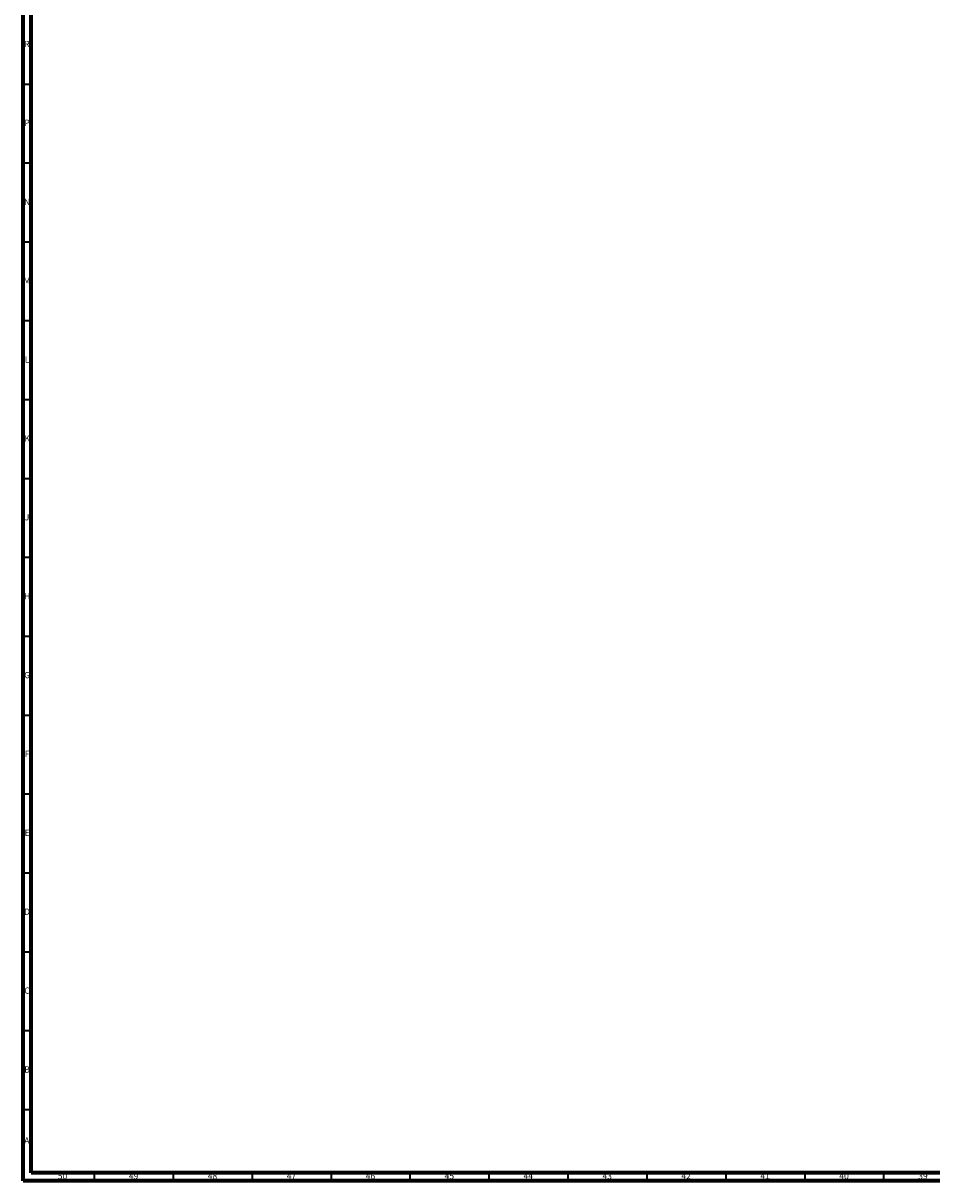
# Model space of a CAD drawing. Units: millimetres. Extents: x 3 to 2496, y 5 to 2495.
# Drawn here: x 5 to 581, y 5 to 739 of the extents above; entities that cross this region are included whole.
import ezdxf

# ---------------------------------------------------------------- set-up
doc = ezdxf.new("R2010")
doc.units = ezdxf.units.MM
doc.styles.add('SLDTEXTSTYLE0', font='TXT', dxfattribs={"width": 0.75})

msp = doc.modelspace()

# ---------------------------------------------------------------- linework, layer by layer
at = {"color": 5, "linetype": 'Continuous', "lineweight": 70}
for p, q in [((5, 5), (5, 2495)), ((10, 10), (10, 2490)), ((2490, 10), (10, 10)), ((2495, 5), (5, 5))]:
    msp.add_line(p, q, dxfattribs=at)
at = {"color": 5, "linetype": 'Continuous', "lineweight": 35}
for p, q in [((10, 700), (5, 700)), ((10, 650), (5, 650)), ((10, 600), (5, 600)), ((10, 550), (5, 550)), ((10, 500), (5, 500)), ((10, 450), (5, 450)), ((10, 400), (5, 400)), ((10, 350), (5, 350)), ((10, 300), (5, 300)), ((10, 250), (5, 250)), ((10, 200), (5, 200)), ((10, 150), (5, 150)), ((10, 100), (5, 100)), ((10, 50), (5, 50)), ((50, 10), (50, 5)), ((100, 10), (100, 5)), ((150, 10), (150, 5)), ((200, 10), (200, 5)), ((250, 10), (250, 5)), ((300, 10), (300, 5)), ((350, 10), (350, 5)), ((400, 10), (400, 5)), ((450, 10), (450, 5)), ((500, 10), (500, 5)), ((550, 10), (550, 5))]:
    msp.add_line(p, q, dxfattribs=at)

# ---------------------------------------------------------------- texts
at = {"color": 7, "linetype": 'Continuous', "lineweight": 0, "attachment_point": 2, "style": 'SLDTEXTSTYLE0'}
for s, insert, char_height in [('R', (7.44, 727.56), 3.97), ('P', (7.48, 677.56), 3.97), ('N', (7.46, 627.56), 3.97), ('M', (7.36, 577.56), 3.97), ('L', (7.45, 527.56), 3.97), ('K', (7.49, 477.56), 3.97), ('J', (7.47, 427.56), 3.97), ('H', (7.49, 377.56), 3.97), ('G', (7.49, 327.56), 3.97), ('F', (7.46, 277.56), 3.97), ('E', (7.51, 227.56), 3.97), ('D', (7.45, 177.56), 3.97), ('C', (7.46, 127.56), 3.97), ('B', (7.47, 77.56), 3.97), ('A', (7.34, 32.56), 3.97), ('50', (29.92, 10.06), 3.969), ('49', (74.92, 10.06), 3.969), ('48', (124.92, 10.06), 3.969), ('47', (174.92, 10.06), 3.969), ('46', (224.92, 10.06), 3.969), ('45', (274.92, 10.06), 3.969), ('44', (324.92, 10.06), 3.969), ('43', (374.92, 10.06), 3.969), ('42', (424.92, 10.06), 3.969), ('41', (474.92, 10.06), 3.969), ('40', (524.92, 10.06), 3.969), ('39', (574.92, 10.06), 3.969)]:
    msp.add_mtext(s, dxfattribs=dict(at, insert=insert, char_height=char_height))

doc.saveas('drawing.dxf')
